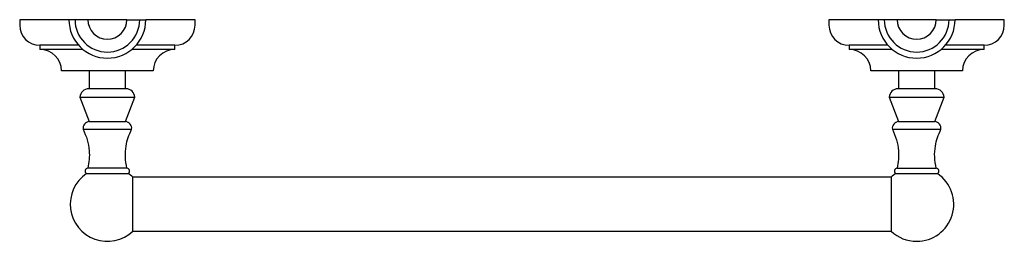
# Model space of a CAD drawing. Units: millimetres. Extents: x 4 to 1496, y 5 to 1495.
# Drawn here: x 566 to 931, y 373 to 455 of the extents above; entities that cross this region are included whole.
import ezdxf

# ---------------------------------------------------------------- set-up
doc = ezdxf.new("R2010")
doc.units = ezdxf.units.MM

msp = doc.modelspace()

# ---------------------------------------------------------------- linework, layer by layer
at = {"color": 7, "linetype": 'Continuous', "lineweight": 25}
for p, q in [((566.4, 454.69), (566.4, 452.69)), ((584.65, 454.69), (566.4, 454.69)), ((586.9, 454.69), (584.65, 454.69)), ((591.65, 454.69), (586.9, 454.69)), ((606.15, 454.69), (591.65, 454.69)), ((606.15, 454.69), (610.9, 454.69)), ((610.9, 454.69), (613.15, 454.69)), ((631.4, 454.69), (613.15, 454.69)), ((631.4, 452.69), (631.4, 454.69)), ((866.4, 454.69), (866.4, 452.69)), ((884.65, 454.69), (866.4, 454.69)), ((886.9, 454.69), (884.65, 454.69)), ((891.65, 454.69), (886.9, 454.69)), ((906.15, 454.69), (891.65, 454.69)), ((906.15, 454.69), (910.9, 454.69)), ((910.9, 454.69), (913.15, 454.69)), ((931.4, 454.69), (913.15, 454.69)), ((931.4, 452.69), (931.4, 454.69)), ((573.9, 445.19), (573.9, 443.69)), ((588.27, 445.19), (573.9, 445.19)), ((589.84, 443.69), (573.9, 443.69)), ((623.9, 443.69), (607.95, 443.69)), ((623.9, 445.19), (609.52, 445.19)), ((623.9, 443.69), (623.9, 445.19)), ((873.9, 445.19), (873.9, 443.69)), ((888.27, 445.19), (873.9, 445.19)), ((889.84, 443.69), (873.9, 443.69)), ((923.9, 443.69), (907.95, 443.69)), ((923.9, 445.19), (909.52, 445.19)), ((923.9, 443.69), (923.9, 445.19)), ((598.9, 435.69), (581.9, 435.69)), ((592.15, 435.69), (592.15, 429.09)), ((615.9, 435.69), (598.9, 435.69)), ((605.65, 429.09), (605.65, 435.69)), ((898.9, 435.69), (881.9, 435.69)), ((892.15, 435.69), (892.15, 429.09)), ((915.9, 435.69), (898.9, 435.69)), ((905.65, 429.09), (905.65, 435.69)), ((605.8, 429.09), (591.99, 429.09)), ((905.8, 429.09), (891.99, 429.09)), ((588.75, 425.99), (592.15, 416.94)), ((588.75, 425.99), (609.05, 425.99)), ((605.65, 416.94), (609.05, 425.99)), ((888.75, 425.99), (892.15, 416.94)), ((888.75, 425.99), (909.05, 425.99)), ((905.65, 416.94), (909.05, 425.99)), ((592.15, 416.94), (605.65, 416.94)), ((892.15, 416.94), (905.65, 416.94)), ((589.9, 414.09), (607.9, 414.09)), ((889.9, 414.09), (907.9, 414.09)), ((606.15, 399.69), (591.65, 399.69)), ((891.65, 399.69), (906.15, 399.69)), ((591.15, 397.69), (606.65, 397.69)), ((889.46, 396.33), (608.33, 396.33)), ((608.33, 376.33), (608.33, 396.33)), ((889.46, 396.33), (889.46, 386.33)), ((891.15, 397.69), (906.65, 397.69)), ((889.46, 386.33), (889.46, 376.33)), ((608.33, 376.33), (889.46, 376.33))]:
    msp.add_line(p, q, dxfattribs=at)
for centre, radius, start, end in [((573.9, 452.69), 7.5, 180, 270), ((598.9, 454.69), 14.25, 180, 0), ((598.9, 454.69), 12, 180, 0), ((598.9, 454.69), 7.25, 180, 0), ((623.9, 452.69), 7.5, 270, 0), ((873.9, 452.69), 7.5, 180, 270), ((898.9, 454.69), 14.25, 180, 0), ((898.9, 454.69), 12, 180, 0), ((898.9, 454.69), 7.25, 180, 0), ((923.9, 452.69), 7.5, 270, 0), ((573.9, 435.69), 8, 0, 90), ((623.9, 435.69), 8, 90, 180), ((873.9, 435.69), 8, 0, 90), ((923.9, 435.69), 8, 90, 180), ((591.99, 425.84), 3.25, 90, 177.4185), ((605.8, 425.84), 3.25, 2.5815, 90), ((891.99, 425.84), 3.25, 90, 177.4185), ((905.8, 425.84), 3.25, 2.5815, 90), ((592.37, 414.45), 2.5, 95.1391, 188.2805), ((605.42, 414.45), 2.5, 351.7195, 84.8609), ((892.37, 414.45), 2.5, 95.1391, 188.2805), ((905.42, 414.45), 2.5, 351.7195, 84.8609), ((591.73, 398.6), 1.09, 94.644, 237.2836), ((606.06, 398.6), 1.09, 302.7164, 85.356), ((891.73, 398.6), 1.09, 94.644, 237.2836), ((906.06, 398.6), 1.09, 302.7164, 85.356), ((598.9, 386.33), 13.75, 124.3077, 313.3418), ((598.9, 386.33), 13.75, 46.6582, 55.6923), ((898.9, 386.33), 13.75, 124.3077, 133.3418), ((898.9, 386.33), 13.75, 270, 55.6923), ((898.9, 386.33), 13.75, 226.6582, 270)]:
    msp.add_arc(centre, radius, start, end, dxfattribs=at)
for points, knots in [([(589.9, 414.09), (590.46, 412.79), (591.58, 410.26), (592.22, 406.44), (592.25, 402.9), (591.85, 400.77), (591.65, 399.69)], [0, 0, 0, 0, 0.284986, 0.560367, 0.777184, 1, 1, 1, 1]), ([(606.15, 399.69), (605.9, 401.06), (605.42, 403.77), (605.71, 407.62), (606.54, 411.08), (607.44, 413.07), (607.9, 414.09)], [0, 0, 0, 0, 0.282166, 0.556902, 0.774794, 1, 1, 1, 1]), ([(889.9, 414.09), (890.46, 412.79), (891.58, 410.26), (892.22, 406.44), (892.25, 402.9), (891.85, 400.77), (891.65, 399.69)], [0, 0, 0, 0, 0.284986, 0.560367, 0.777184, 1, 1, 1, 1]), ([(906.15, 399.69), (905.9, 401.06), (905.42, 403.77), (905.71, 407.62), (906.54, 411.08), (907.44, 413.07), (907.9, 414.09)], [0, 0, 0, 0, 0.282166, 0.556902, 0.774794, 1, 1, 1, 1])]:
    msp.add_open_spline(points, degree=3, knots=knots, dxfattribs=at)

doc.saveas('drawing.dxf')
